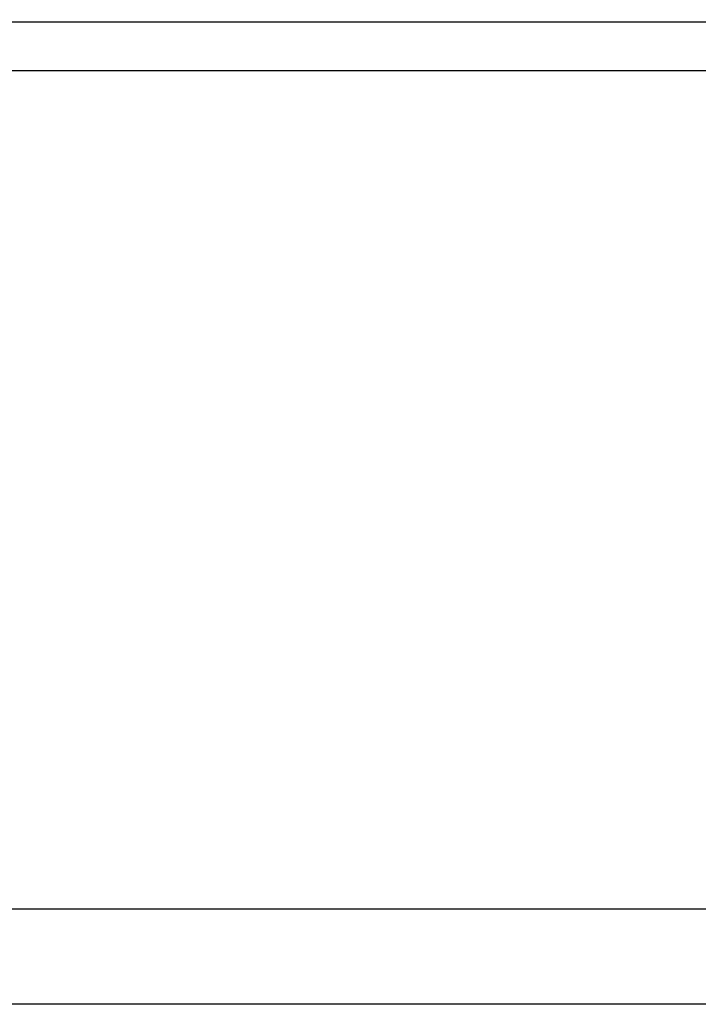
# Model space of a CAD drawing. Units: millimetres. Extents: x -20 to 871, y -20 to 610.
# Drawn here: x 279 to 293, y 453 to 474 of the extents above; entities that cross this region are included whole.
import ezdxf

# ---------------------------------------------------------------- set-up
doc = ezdxf.new("R2010")
doc.units = ezdxf.units.MM
doc.header["$LTSCALE"] = 0.25
doc.layers.get('0').update_dxf_attribs({"linetype": 'CONTINUOUS'})
doc.layers.get('Defpoints').update_dxf_attribs({"linetype": 'CONTINUOUS'})
doc.layers.add('01', color=4, linetype='CONTINUOUS', lineweight=13)
doc.styles.get("Standard").update_dxf_attribs({"font": 'txt.shx', "bigfont": 'bigfont.shx'})
doc.dimstyles.get("Standard").update_dxf_attribs({"dimtxt": 0.18, "dimasz": 0.18, "dimexe": 0.18, "dimexo": 0.0625, "dimgap": 0.09, "dimtad": 0, "dimtih": 1, "dimtoh": 1, "dimdec": 4, "dimzin": 0, "dimdsep": 46, "dimtxsty": 'Standard', "dimcen": 0.09, "dimadec": 0, "dimazin": 0, "dimtfac": 1, "dimtdec": 4, "dimtofl": 0, "dimtmove": 0, "dimatfit": 0, "dimfxl": 1, "dimtolj": 1, "dimtzin": 0, "dimarcsym": 0})

# ---------------------------------------------------------------- blocks, each defined once
blk = doc.blocks.new('_OPEN30')
at = {"color": 0}
for p, q in [((-1, 0.2679), (0, 0)), ((0, 0), (-1, -0.2679)), ((0, 0), (-1, 0))]:
    blk.add_line(p, q, dxfattribs=at)
blk = doc.blocks.new('*D4')
at = {"layer": '01', "transparency": 16777216}
for p, q in [((85.438, 466.669), (85.438, 523.191)), ((404.944, 466.67), (404.944, 523.191)), ((91.438, 520.191), (398.944, 520.191))]:
    blk.add_line(p, q, dxfattribs=at)
at = {"layer": 'Defpoints', "color": 0, "lineweight": 13, "transparency": 16777216}
for p in [(404.944, 520.191), (85.438, 463.669), (404.944, 463.67)]:
    blk.add_point(p, dxfattribs=at)
at = {"layer": '01', "transparency": 16777216, "xscale": 6, "yscale": 6, "zscale": 6, "rotation": 180}
blk.add_blockref('_OPEN30', (85.438, 520.191), dxfattribs=at)
at = {"layer": '01', "transparency": 16777216, "xscale": 6, "yscale": 6, "zscale": 6}
blk.add_blockref('_OPEN30', (404.944, 520.191), dxfattribs=at)
at = {"layer": '01', "transparency": 16777216, "insert": (242.989, 527.691), "char_height": 7.5, "attachment_point": 5}
blk.add_mtext('\\A1;319.5', dxfattribs=at)

msp = doc.modelspace()

# ---------------------------------------------------------------- linework, layer by layer
at = {"color": 7, "linetype": 'Continuous'}
for p, q in [((394.837, 473.551), (95.544, 473.551)), ((394.837, 472.531), (95.544, 472.531)), ((394.216, 454.935), (96.166, 454.935)), ((394.216, 452.935), (96.166, 452.935))]:
    msp.add_line(p, q, dxfattribs=at)

# ---------------------------------------------------------------- dimensions: what is measured, and where the dimension line sits
at = {"layer": '01'}
dim = msp.add_linear_dim(base=(404.944, 520.191), p1=(85.438, 463.669), p2=(404.944, 463.67), dimstyle='Standard', override={"dimscale": 3, "dimtxt": 2.5, "dimasz": 2, "dimexe": 1, "dimexo": 1, "dimgap": 1.25, "dimtad": 3, "dimtih": 0, "dimtoh": 0, "dimdec": 1, "dimblk": 'OPEN30', "dimclrd": 256, "dimclre": 256, "dimclrt": 256, "dimtfac": 0.5, "dimtdec": 1, "dimtofl": 1, "dimatfit": 3, "dimldrblk": 'OPEN30', "dimtvp": 0.7, "dimlwd": 65535, "dimlwe": 65535}, dxfattribs=at)
dim.commit()
dim.dimension.update_dxf_attribs({"geometry": '*D4', "text_midpoint": (242.989, 520.191), "dimtype": 160})

doc.saveas('drawing.dxf')
